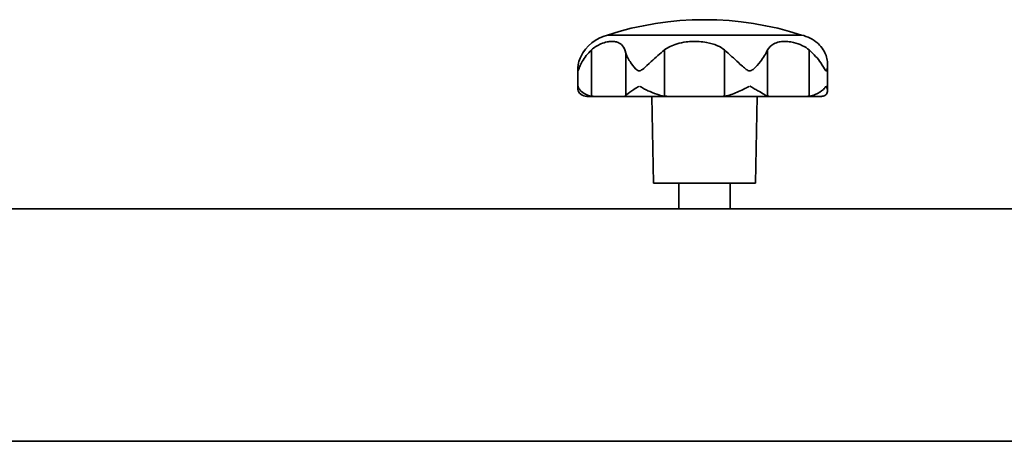
# Model space of a CAD drawing. Units: millimetres. Extents: x 494640 to 518138, y 1572056 to 1618297.
# Drawn here: x 501600 to 501792, y 1602932 to 1603015 of the extents above; entities that cross this region are included whole.
import ezdxf

# ---------------------------------------------------------------- set-up
doc = ezdxf.new("R2010")
doc.units = ezdxf.units.MM
doc.layers.add('Visible (ISO)', color=7, linetype='Continuous', lineweight=35)

msp = doc.modelspace()

# ---------------------------------------------------------------- linework, layer by layer
at = {"layer": 'Visible (ISO)'}
for p, q in [((501752.712, 1603011.63), (501714.712, 1603011.63)), ((501711.576, 1602999.672), (501711.576, 1603008.714)), ((501718.306, 1602999.813), (501718.306, 1603008.089)), ((501725.859, 1602999.672), (501725.859, 1603008.714)), ((501737.638, 1602999.672), (501737.638, 1603008.714)), ((501746.055, 1602999.672), (501746.055, 1603008.714)), ((501754.2, 1602999.672), (501754.2, 1603008.714)), ((501757.8, 1603000.721), (501757.8, 1603005.878)), ((501708.89, 1603001.222), (501708.89, 1603004.989)), ((501708.965, 1603004.63), (501708.931, 1603004.63)), ((501721.061, 1603004.63), (501720.845, 1603004.63)), ((501742.683, 1603004.63), (501742.448, 1603004.63)), ((501757.549, 1603004.63), (501757.472, 1603004.63)), ((501712.19, 1602999.63), (501710.712, 1602999.63)), ((501717.891, 1602999.63), (501712.19, 1602999.63)), ((501726.637, 1602999.63), (501717.891, 1602999.63)), ((501723.712, 1602982.63), (501723.415, 1602999.63)), ((501736.9, 1602999.63), (501726.637, 1602999.63)), ((501746.411, 1602999.63), (501736.9, 1602999.63)), ((501743.712, 1602982.63), (501744.008, 1602999.63)), ((501753.508, 1602999.63), (501746.411, 1602999.63)), ((501756.622, 1602999.63), (501753.508, 1602999.63)), ((501743.712, 1602982.63), (501723.712, 1602982.63)), ((501728.712, 1602977.63), (501728.712, 1602982.63)), ((501738.712, 1602977.63), (501738.712, 1602982.63)), ((502685.257, 1602977.63), (501485.849, 1602977.63)), ((502865.431, 1602932.131), (501445.431, 1602932.131))]:
    msp.add_line(p, q, dxfattribs=at)
for centre, radius, start, end in [((501733.712, 1602952.964), 61.667, 72.05475, 107.94525), ((501716.676, 1603003.875), 8, 104.21348, 153.98986), ((501750.747, 1603003.875), 8, 50.18149, 75.78652), ((501710.712, 1603001.63), 2, 232.21329, 270)]:
    msp.add_arc(centre, radius, start, end, dxfattribs=at)
for points, knots in [([(501711.576, 1603008.714), (501712.146, 1603009.231), (501712.782, 1603009.624), (501713.85, 1603010.072), (501714.254, 1603010.192), (501714.911, 1603010.323), (501715.176, 1603010.356), (501715.661, 1603010.378), (501715.884, 1603010.371), (501716.346, 1603010.315), (501716.581, 1603010.259), (501717.134, 1603010.041), (501717.425, 1603009.836), (501717.965, 1603009.169), (501718.166, 1603008.683), (501718.306, 1603008.089)], [-1.7236977, -1.7236977, -1.7236977, -1.7236977, -1.4603148, -1.4603148, -1.2946288, -1.2946288, -1.1760936, -1.1760936, -1.0661385, -1.0661385, -0.935227, -0.935227, -0.7300655, -0.7300655, -0.4743951, -0.4743951, -0.4743951, -0.4743951]), ([(501725.859, 1603008.714), (501726.565, 1603009.231), (501727.395, 1603009.624), (501728.921, 1603010.072), (501729.53, 1603010.192), (501730.581, 1603010.323), (501731.024, 1603010.356), (501731.874, 1603010.378), (501732.283, 1603010.371), (501733.172, 1603010.315), (501733.653, 1603010.259), (501734.86, 1603010.041), (501735.577, 1603009.836), (501736.763, 1603009.309), (501737.227, 1603009.033), (501737.638, 1603008.714)], [-1.7236977, -1.7236977, -1.7236977, -1.7236977, -1.4603148, -1.4603148, -1.2946288, -1.2946288, -1.1760936, -1.1760936, -1.0661385, -1.0661385, -0.935227, -0.935227, -0.7300655, -0.7300655, -0.5707787, -0.5707787, -0.5707787, -0.5707787]), ([(501746.055, 1603008.714), (501746.366, 1603009.231), (501746.765, 1603009.624), (501747.6, 1603010.072), (501747.955, 1603010.192), (501748.609, 1603010.323), (501748.896, 1603010.356), (501749.47, 1603010.378), (501749.758, 1603010.371), (501750.404, 1603010.315), (501750.769, 1603010.259), (501751.722, 1603010.041), (501752.324, 1603009.836), (501753.376, 1603009.309), (501753.807, 1603009.033), (501754.2, 1603008.714)], [-1.7236977, -1.7236977, -1.7236977, -1.7236977, -1.4603148, -1.4603148, -1.2946288, -1.2946288, -1.1760936, -1.1760936, -1.0661385, -1.0661385, -0.935227, -0.935227, -0.7300655, -0.7300655, -0.5707787, -0.5707787, -0.5707787, -0.5707787]), ([(501756.956, 1603008.714), (501756.638, 1603009.231), (501756.305, 1603009.624), (501755.96, 1603009.943), (501755.915, 1603009.983), (501755.87, 1603010.02)], [-1.72369765, -1.72369765, -1.72369765, -1.72369765, -1.46031476, -1.46031476, -1.4185879, -1.4185879, -1.4185879, -1.4185879]), ([(501709.486, 1603007.383), (501709.292, 1603006.983), (501709.146, 1603006.581), (501708.892, 1603005.559), (501708.878, 1603005.045), (501708.903, 1603004.724), (501708.912, 1603004.676), (501708.925, 1603004.641), (501708.928, 1603004.635), (501708.931, 1603004.63)], [1.11214328, 1.11214328, 1.11214328, 1.11214328, 1.17323177, 1.17323177, 1.26921332, 1.26921332, 1.29979612, 1.29979612, 1.30807244, 1.30807244, 1.30807244, 1.30807244]), ([(501708.965, 1603004.63), (501708.973, 1603004.638), (501708.98, 1603004.649), (501709.012, 1603004.708), (501709.049, 1603004.81), (501709.268, 1603005.399), (501709.46, 1603005.882), (501710.229, 1603007.227), (501710.837, 1603008.002), (501711.576, 1603008.714)], [0.01284443, 0.01284443, 0.01284443, 0.01284443, 0.02686637, 0.02686637, 0.07266482, 0.07266482, 0.12355617, 0.12355617, 0.19471536, 0.19471536, 0.19471536, 0.19471536]), ([(501718.306, 1603008.089), (501718.532, 1603007.465), (501718.877, 1603006.817), (501719.727, 1603005.559), (501720.163, 1603005.045), (501720.599, 1603004.724), (501720.691, 1603004.676), (501720.799, 1603004.641), (501720.822, 1603004.635), (501720.845, 1603004.63)], [1.07578537, 1.07578537, 1.07578537, 1.07578537, 1.17323177, 1.17323177, 1.26921332, 1.26921332, 1.29979612, 1.29979612, 1.30807244, 1.30807244, 1.30807244, 1.30807244]), ([(501721.061, 1603004.63), (501721.1, 1603004.638), (501721.138, 1603004.649), (501721.297, 1603004.708), (501721.481, 1603004.81), (501722.176, 1603005.399), (501722.681, 1603005.882), (501724.137, 1603007.227), (501725.016, 1603008.002), (501725.859, 1603008.714)], [0.01284443, 0.01284443, 0.01284443, 0.01284443, 0.02686637, 0.02686637, 0.07266482, 0.07266482, 0.12355617, 0.12355617, 0.19471536, 0.19471536, 0.19471536, 0.19471536]), ([(501737.638, 1603008.714), (501737.642, 1603008.711), (501737.646, 1603008.707), (501738.538, 1603007.899), (501739.489, 1603007.028), (501741.093, 1603005.559), (501741.651, 1603005.045), (501742.17, 1603004.724), (501742.275, 1603004.676), (501742.397, 1603004.641), (501742.422, 1603004.635), (501742.448, 1603004.63)], [1.04272023, 1.04272023, 1.04272023, 1.04272023, 1.0432709, 1.0432709, 1.17323177, 1.17323177, 1.26921332, 1.26921332, 1.29979612, 1.29979612, 1.30807244, 1.30807244, 1.30807244, 1.30807244]), ([(501742.683, 1603004.63), (501742.725, 1603004.638), (501742.765, 1603004.649), (501742.931, 1603004.708), (501743.122, 1603004.81), (501743.771, 1603005.399), (501744.208, 1603005.882), (501745.255, 1603007.227), (501745.742, 1603008.002), (501746.055, 1603008.714)], [0.01284443, 0.01284443, 0.01284443, 0.01284443, 0.02686637, 0.02686637, 0.07266482, 0.07266482, 0.12355617, 0.12355617, 0.19471536, 0.19471536, 0.19471536, 0.19471536]), ([(501754.2, 1603008.714), (501754.204, 1603008.711), (501754.208, 1603008.707), (501755.131, 1603007.899), (501755.894, 1603007.028), (501756.9, 1603005.559), (501757.16, 1603005.045), (501757.371, 1603004.724), (501757.411, 1603004.676), (501757.454, 1603004.641), (501757.463, 1603004.635), (501757.472, 1603004.63)], [1.04272023, 1.04272023, 1.04272023, 1.04272023, 1.0432709, 1.0432709, 1.17323177, 1.17323177, 1.26921332, 1.26921332, 1.29979612, 1.29979612, 1.30807244, 1.30807244, 1.30807244, 1.30807244]), ([(501757.549, 1603004.63), (501757.562, 1603004.638), (501757.574, 1603004.649), (501757.622, 1603004.708), (501757.677, 1603004.81), (501757.791, 1603005.399), (501757.831, 1603005.882), (501757.68, 1603007.227), (501757.41, 1603008.002), (501756.956, 1603008.714)], [0.01284443, 0.01284443, 0.01284443, 0.01284443, 0.02686637, 0.02686637, 0.07266482, 0.07266482, 0.12355617, 0.12355617, 0.19471536, 0.19471536, 0.19471536, 0.19471536]), ([(501708.931, 1603001.63), (501708.931, 1603001.626), (501708.931, 1603001.622), (501708.93, 1603001.612), (501708.93, 1603001.607), (501708.929, 1603001.595), (501708.928, 1603001.586), (501708.924, 1603001.557), (501708.92, 1603001.533), (501708.9, 1603001.412), (501708.871, 1603001.217), (501708.972, 1603000.609), (501709.18, 1603000.287), (501709.486, 1603000.05)], [0, 0, 0, 0, 0.001307812, 0.001307812, 0.003150616, 0.003150616, 0.006493007, 0.006493007, 0.013569727, 0.013569727, 0.035575535, 0.035575535, 0.071055218, 0.071055218, 0.071055218, 0.071055218]), ([(501711.576, 1602999.672), (501711.165, 1602999.734), (501710.772, 1602999.863), (501710.019, 1603000.239), (501709.702, 1603000.485), (501709.333, 1603000.884), (501709.227, 1603001.029), (501709.099, 1603001.25), (501709.062, 1603001.326), (501709.012, 1603001.445), (501708.998, 1603001.483), (501708.983, 1603001.534), (501708.977, 1603001.554), (501708.97, 1603001.583), (501708.969, 1603001.593), (501708.967, 1603001.606), (501708.966, 1603001.611), (501708.966, 1603001.618), (501708.966, 1603001.621), (501708.966, 1603001.626), (501708.965, 1603001.628), (501708.965, 1603001.63)], [0.34251553, 0.34251553, 0.34251553, 0.34251553, 0.38350696, 0.38350696, 0.43028933, 0.43028933, 0.45605201, 0.45605201, 0.46966118, 0.46966118, 0.47792919, 0.47792919, 0.4830366, 0.4830366, 0.48615235, 0.48615235, 0.4877845, 0.4877845, 0.48854254, 0.48854254, 0.48928147, 0.48928147, 0.48928147, 0.48928147]), ([(501720.845, 1603001.63), (501720.845, 1603001.626), (501720.845, 1603001.622), (501720.842, 1603001.612), (501720.839, 1603001.607), (501720.83, 1603001.595), (501720.823, 1603001.586), (501720.791, 1603001.557), (501720.758, 1603001.533), (501720.578, 1603001.412), (501720.26, 1603001.217), (501719.297, 1603000.579), (501718.843, 1603000.235), (501718.446, 1602999.923), (501718.37, 1602999.863), (501718.306, 1602999.813)], [0, 0, 0, 0, 0.001307812, 0.001307812, 0.003150616, 0.003150616, 0.006493007, 0.006493007, 0.013569727, 0.013569727, 0.035575535, 0.035575535, 0.073967792, 0.073967792, 0.085016048, 0.085016048, 0.085016048, 0.085016048]), ([(501725.859, 1602999.672), (501725.39, 1602999.734), (501724.884, 1602999.863), (501723.756, 1603000.239), (501723.176, 1603000.485), (501722.335, 1603000.884), (501722.05, 1603001.029), (501721.636, 1603001.25), (501721.5, 1603001.326), (501721.293, 1603001.445), (501721.229, 1603001.483), (501721.152, 1603001.534), (501721.122, 1603001.554), (501721.088, 1603001.583), (501721.079, 1603001.593), (501721.069, 1603001.606), (501721.066, 1603001.611), (501721.063, 1603001.618), (501721.063, 1603001.621), (501721.062, 1603001.626), (501721.061, 1603001.628), (501721.061, 1603001.63)], [0.34251553, 0.34251553, 0.34251553, 0.34251553, 0.38350696, 0.38350696, 0.43028933, 0.43028933, 0.45605202, 0.45605202, 0.46966118, 0.46966118, 0.47792919, 0.47792919, 0.4830366, 0.4830366, 0.48615235, 0.48615235, 0.4877845, 0.4877845, 0.48854254, 0.48854254, 0.48928147, 0.48928147, 0.48928147, 0.48928147]), ([(501742.448, 1603001.63), (501742.448, 1603001.626), (501742.447, 1603001.622), (501742.444, 1603001.612), (501742.441, 1603001.607), (501742.432, 1603001.595), (501742.423, 1603001.586), (501742.387, 1603001.557), (501742.351, 1603001.533), (501742.145, 1603001.412), (501741.778, 1603001.217), (501740.472, 1603000.579), (501739.668, 1603000.235), (501738.456, 1602999.836), (501738.024, 1602999.727), (501737.638, 1602999.672)], [0, 0, 0, 0, 0.001307812, 0.001307812, 0.003150616, 0.003150616, 0.006493007, 0.006493007, 0.013569727, 0.013569727, 0.035575535, 0.035575535, 0.073967792, 0.073967792, 0.098963012, 0.098963012, 0.098963012, 0.098963012]), ([(501746.055, 1602999.672), (501745.881, 1602999.734), (501745.643, 1602999.863), (501744.99, 1603000.239), (501744.584, 1603000.485), (501743.904, 1603000.884), (501743.654, 1603001.029), (501743.266, 1603001.25), (501743.133, 1603001.326), (501742.925, 1603001.445), (501742.859, 1603001.483), (501742.779, 1603001.534), (501742.747, 1603001.554), (501742.711, 1603001.583), (501742.702, 1603001.593), (501742.692, 1603001.606), (501742.688, 1603001.611), (501742.685, 1603001.618), (501742.684, 1603001.621), (501742.683, 1603001.626), (501742.683, 1603001.628), (501742.683, 1603001.63)], [0.34251553, 0.34251553, 0.34251553, 0.34251553, 0.38350696, 0.38350696, 0.43028933, 0.43028933, 0.45605201, 0.45605201, 0.46966118, 0.46966118, 0.47792919, 0.47792919, 0.4830366, 0.4830366, 0.48615235, 0.48615235, 0.4877845, 0.4877845, 0.48854254, 0.48854254, 0.48928147, 0.48928147, 0.48928147, 0.48928147]), ([(501757.472, 1603001.63), (501757.472, 1603001.626), (501757.472, 1603001.622), (501757.471, 1603001.612), (501757.47, 1603001.607), (501757.466, 1603001.595), (501757.463, 1603001.586), (501757.451, 1603001.557), (501757.438, 1603001.533), (501757.362, 1603001.412), (501757.222, 1603001.217), (501756.556, 1603000.579), (501756.007, 1603000.235), (501755.006, 1602999.836), (501754.6, 1602999.727), (501754.2, 1602999.672)], [0, 0, 0, 0, 0.001307812, 0.001307812, 0.003150616, 0.003150616, 0.006493007, 0.006493007, 0.013569727, 0.013569727, 0.035575535, 0.035575535, 0.073967792, 0.073967792, 0.098963012, 0.098963012, 0.098963012, 0.098963012]), ([(501756.956, 1602999.672), (501757.208, 1602999.734), (501757.417, 1602999.863), (501757.731, 1603000.239), (501757.804, 1603000.485), (501757.797, 1603000.884), (501757.772, 1603001.029), (501757.702, 1603001.25), (501757.672, 1603001.326), (501757.619, 1603001.445), (501757.601, 1603001.483), (501757.578, 1603001.534), (501757.569, 1603001.554), (501757.558, 1603001.583), (501757.555, 1603001.593), (501757.552, 1603001.606), (501757.551, 1603001.611), (501757.55, 1603001.618), (501757.549, 1603001.621), (501757.549, 1603001.626), (501757.549, 1603001.628), (501757.549, 1603001.63)], [0.34251553, 0.34251553, 0.34251553, 0.34251553, 0.38350696, 0.38350696, 0.43028933, 0.43028933, 0.45605201, 0.45605201, 0.46966118, 0.46966118, 0.47792919, 0.47792919, 0.4830366, 0.4830366, 0.48615235, 0.48615235, 0.4877845, 0.4877845, 0.48854253, 0.48854253, 0.48928147, 0.48928147, 0.48928147, 0.48928147]), ([(501712.19, 1602999.63), (501712.022, 1602999.63), (501711.854, 1602999.639), (501711.649, 1602999.662), (501711.612, 1602999.667), (501711.576, 1602999.672)], [-1.439907636, -1.439907636, -1.439907636, -1.439907636, -1.404777949, -1.404777949, -1.397035416, -1.397035416, -1.397035416, -1.397035416]), ([(501718.306, 1602999.813), (501718.217, 1602999.704), (501718.101, 1602999.643), (501717.926, 1602999.631), (501717.909, 1602999.63), (501717.891, 1602999.63)], [-2.051272331, -2.051272331, -2.051272331, -2.051272331, -1.96458843, -1.96458843, -1.955319215, -1.955319215, -1.955319215, -1.955319215]), ([(501726.637, 1602999.63), (501726.419, 1602999.63), (501726.205, 1602999.639), (501725.949, 1602999.662), (501725.904, 1602999.667), (501725.859, 1602999.672)], [-1.439907636, -1.439907636, -1.439907636, -1.439907636, -1.404777949, -1.404777949, -1.397035416, -1.397035416, -1.397035416, -1.397035416]), ([(501737.638, 1602999.672), (501737.458, 1602999.65), (501737.266, 1602999.637), (501737.007, 1602999.631), (501736.954, 1602999.63), (501736.9, 1602999.63)], [-2.000722168, -2.000722168, -2.000722168, -2.000722168, -1.96458843, -1.96458843, -1.955319215, -1.955319215, -1.955319215, -1.955319215]), ([(501746.411, 1602999.63), (501746.308, 1602999.63), (501746.209, 1602999.639), (501746.095, 1602999.662), (501746.075, 1602999.667), (501746.055, 1602999.672)], [-1.439907636, -1.439907636, -1.439907636, -1.439907636, -1.404777949, -1.404777949, -1.397035416, -1.397035416, -1.397035416, -1.397035416]), ([(501754.2, 1602999.672), (501754.028, 1602999.65), (501753.846, 1602999.637), (501753.606, 1602999.631), (501753.557, 1602999.63), (501753.508, 1602999.63)], [-2.000722168, -2.000722168, -2.000722168, -2.000722168, -1.96458843, -1.96458843, -1.955319215, -1.955319215, -1.955319215, -1.955319215]), ([(501756.622, 1602999.63), (501756.711, 1602999.63), (501756.802, 1602999.639), (501756.916, 1602999.662), (501756.936, 1602999.667), (501756.956, 1602999.672)], [-1.439907636, -1.439907636, -1.439907636, -1.439907636, -1.404777949, -1.404777949, -1.397035416, -1.397035416, -1.397035416, -1.397035416])]:
    msp.add_open_spline(points, degree=3, knots=knots, dxfattribs=at)

doc.saveas('drawing.dxf')
